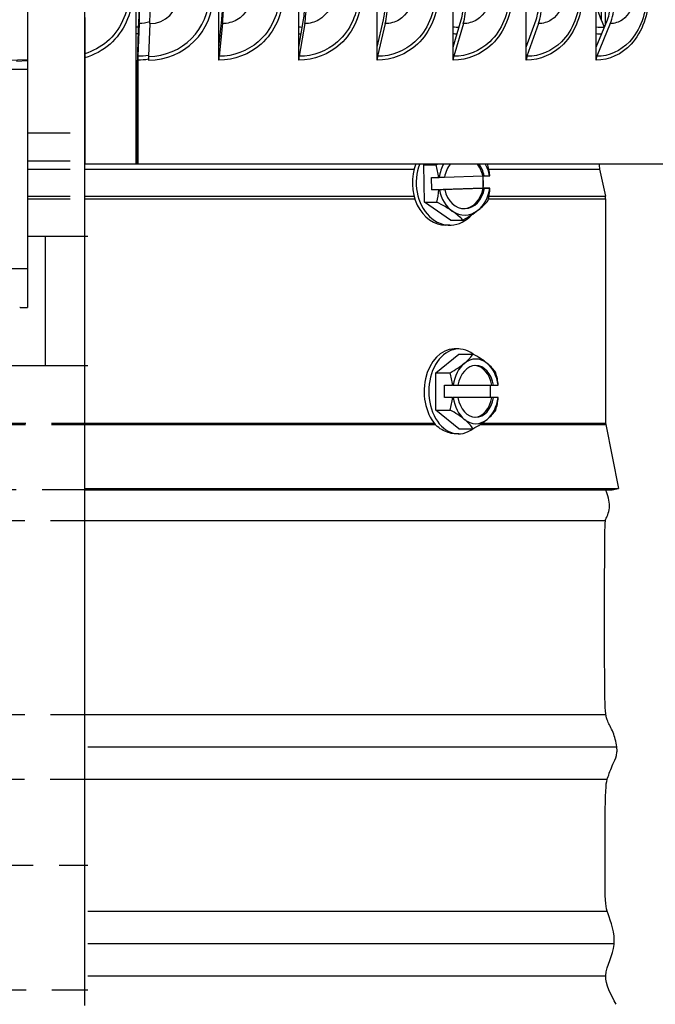
# Model space of a CAD drawing. Units: inches. Extents: x 114.9 to 181.8, y 16.5 to 57.5.
# Drawn here: x 150.4 to 152.8, y 24.4 to 28.2 of the extents above; entities that cross this region are included whole.
import ezdxf

# ---------------------------------------------------------------- set-up
doc = ezdxf.new("R2010")
doc.units = ezdxf.units.IN
doc.header["$MEASUREMENT"] = 0
doc.linetypes.add('DASHED', pattern=[0.2067, 0.1654, -0.0413])
for name, color, linetype in [('Aura Vent', 4, 'Continuous'), ('AV-RF', 250, 'Continuous'), ('Hidden Narrow (ANSI)', 7, 'DASHED'), ('Visible (ANSI)', 7, 'Continuous'), ('Visible Narrow (ANSI)', 7, 'Continuous')]:
    doc.layers.add(name, color=color, linetype=linetype)

msp = doc.modelspace()

# ---------------------------------------------------------------- linework, layer by layer
at = {"layer": 'Aura Vent', "color": 1}
for points in [[(150.3961, 27.383), (150.6293, 27.383)], [(150.4653, 26.883), (150.4653, 27.383)], [(148.6304, 26.883), (150.6293, 26.883)]]:
    msp.add_lwpolyline(points, dxfattribs=at)
at = {"layer": 'Aura Vent'}
msp.add_lwpolyline([(150.6293, 24.9521), (150.6293, 24.9521)], dxfattribs=at)
at = {"layer": 'AV-RF'}
msp.add_line((150.6176, 24.4101), (150.6176, 33.4335), dxfattribs=at)
at = {"layer": 'Hidden Narrow (ANSI)', "color": 1}
for p, q in [((150.3961, 27.7835), (150.6176, 27.7835)), ((150.3961, 27.675), (150.6176, 27.675)), ((150.3961, 27.642), (150.6176, 27.642)), ((150.3961, 27.5387), (150.6176, 27.5387)), ((150.3961, 27.5282), (150.6176, 27.5282)), ((148.6312, 26.6561), (150.6176, 26.6561)), ((148.6317, 26.661), (150.6176, 26.661)), ((150.6176, 26.4036), (148.6062, 26.4036))]:
    msp.add_line(p, q, dxfattribs=at)
for points in [[(148.6278, 26.2851), (150.6293, 26.2851)], [(148.6274, 25.5351), (150.6293, 25.5351)], [(148.6262, 25.2851), (150.6293, 25.2851)], [(148.6608, 24.9521), (150.6293, 24.9521)], [(148.6327, 24.471), (150.6293, 24.471)]]:
    msp.add_lwpolyline(points, dxfattribs=at)
at = {"layer": 'Visible (ANSI)'}
for p, q in [((150.8168, 27.6636), (150.8168, 32.246)), ((151.1361, 28.1138), (151.1361, 32.2135)), ((151.4453, 28.1138), (151.4453, 32.2135)), ((151.748, 28.1138), (151.748, 32.2135)), ((152.042, 28.1138), (152.042, 32.2135)), ((152.3249, 28.1138), (152.3249, 32.2135)), ((152.5946, 28.1138), (152.5946, 32.2135)), ((152.6301, 32.1273), (152.6301, 28.2)), ((152.6158, 28.2167), (152.6158, 32.1106)), ((152.6158, 28.2167), (152.5946, 28.2734)), ((150.6176, 28.2288), (150.6176, 28.0885)), ((150.8222, 28.0935), (150.8272, 28.2198)), ((150.8283, 28.2049), (150.8232, 28.0786)), ((150.8692, 28.2049), (150.8643, 28.0786)), ((151.1361, 28.1138), (151.1473, 28.2198)), ((151.1502, 28.2049), (151.1368, 28.0786)), ((151.4453, 28.1138), (151.4634, 28.2198)), ((151.468, 28.2049), (151.4464, 28.0786)), ((151.748, 28.1138), (151.7729, 28.2198)), ((151.7792, 28.2049), (151.7496, 28.0786)), ((152.042, 28.1138), (152.0734, 28.2198)), ((152.0814, 28.2049), (152.044, 28.0786)), ((152.3249, 28.1138), (152.3627, 28.2198)), ((152.3722, 28.2049), (152.3273, 28.0786)), ((152.5946, 28.1138), (152.6383, 28.2198)), ((152.6494, 28.2049), (152.5973, 28.0786)), ((152.6158, 28.2167), (152.6254, 28.1911)), ((150.6176, 28.0885), (150.6176, 28.073)), ((151.1361, 28.0636), (151.1361, 28.1138)), ((151.4453, 28.0636), (151.4453, 28.1138)), ((151.748, 28.0636), (151.748, 28.1138)), ((152.042, 28.0636), (152.042, 28.1138)), ((152.3249, 28.0636), (152.3249, 28.1138)), ((152.5946, 28.0636), (152.5946, 28.1138)), ((150.6176, 28.073), (150.6176, 27.6636)), ((150.8216, 27.6636), (150.8216, 28.0636)), ((150.823, 28.0636), (150.823, 27.6636)), ((150.8641, 28.0636), (150.864, 28.0636)), ((150.6176, 27.6636), (150.8168, 27.6636)), ((150.8168, 27.6636), (150.8216, 27.6636)), ((150.823, 27.6636), (150.8216, 27.6636)), ((150.823, 27.6636), (154.1817, 27.6636)), ((151.9287, 27.659), (151.9347, 27.6636)), ((151.9287, 27.659), (151.976, 27.659)), ((151.9316, 27.5147), (151.9287, 27.659)), ((152.6082, 27.642), (152.6306, 27.5387)), ((151.9583, 27.6108), (151.9854, 27.6108)), ((151.9593, 27.5628), (151.9583, 27.6108)), ((151.9882, 27.6109), (152.0085, 27.6115)), ((152.0086, 27.6117), (152.1567, 27.6165)), ((152.1564, 27.6165), (152.1574, 27.5692)), ((152.1567, 27.6165), (152.1623, 27.6165)), ((152.1623, 27.6165), (152.1826, 27.6172)), ((151.9593, 27.5628), (152.1574, 27.5692)), ((151.9864, 27.5628), (151.9593, 27.5628)), ((152.0095, 27.5635), (151.9892, 27.5629)), ((152.1576, 27.5685), (152.0038, 27.5635)), ((152.0038, 27.5635), (152.0095, 27.5635)), ((152.1574, 27.5692), (152.1844, 27.5692)), ((152.1633, 27.5685), (152.1576, 27.5685)), ((152.1836, 27.5692), (152.1633, 27.5685)), ((152.6317, 27.5282), (152.6317, 26.661)), ((151.9316, 27.5147), (151.979, 27.5147)), ((152.0321, 27.4457), (151.9316, 27.5147)), ((152.0321, 27.4457), (152.0795, 27.4457)), ((152.0292, 27.426), (152.014, 27.426)), ((152.0636, 26.9475), (152.0459, 26.9475)), ((151.9752, 26.8557), (152.0636, 26.9278)), ((152.0636, 26.9278), (152.1184, 26.9278)), ((151.9752, 26.8557), (152.0301, 26.8557)), ((151.9752, 26.7113), (151.9752, 26.8557)), ((152.0084, 26.8075), (152.0398, 26.8075)), ((152.0084, 26.7595), (152.0084, 26.8075)), ((152.0426, 26.8075), (152.0398, 26.8075)), ((152.0426, 26.8075), (152.0607, 26.8075)), ((152.0607, 26.8075), (152.1914, 26.8075)), ((152.1852, 26.8075), (152.1852, 26.7595)), ((152.1914, 26.8075), (152.198, 26.8075)), ((152.198, 26.8075), (152.2161, 26.8075)), ((152.2166, 26.8075), (152.2161, 26.8075)), ((152.0398, 26.7595), (152.0084, 26.7595)), ((152.0398, 26.7595), (152.0426, 26.7595)), ((152.0607, 26.7595), (152.0426, 26.7595)), ((152.1914, 26.7595), (152.0607, 26.7595)), ((152.198, 26.7595), (152.1914, 26.7595)), ((152.2161, 26.7595), (152.198, 26.7595)), ((152.2161, 26.7595), (152.2166, 26.7595)), ((151.9752, 26.7113), (152.0301, 26.7113)), ((152.0636, 26.6392), (151.9752, 26.7113)), ((152.6322, 26.6561), (152.6817, 26.4085)), ((152.0636, 26.6195), (152.0514, 26.6195)), ((152.0636, 26.6392), (152.1184, 26.6392)), ((150.6176, 26.4085), (152.6817, 26.4085)), ((150.6176, 26.4036), (152.6572, 26.4036)), ((152.6572, 26.4036), (152.6817, 26.4085))]:
    msp.add_line(p, q, dxfattribs=at)
at = {"layer": 'Visible (ANSI)', "color": 84}
for p, q in [((150.3961, 28.6077), (150.3961, 27.7835)), ((150.3961, 28.0649), (150.2766, 28.0605)), ((150.3535, 28.0605), (150.3961, 28.0621)), ((150.3961, 28.0275), (149.8006, 28.0275)), ((150.3961, 27.7835), (150.3961, 27.675)), ((150.3961, 27.675), (150.3961, 27.642)), ((150.3961, 27.642), (150.3961, 27.5387)), ((150.3961, 27.5387), (150.3961, 27.5282)), ((150.3961, 27.5282), (150.3961, 27.1077)), ((150.3961, 27.2575), (149.3498, 27.2575)), ((150.3675, 27.1077), (150.3659, 27.1077)), ((150.3675, 27.1077), (150.3961, 27.1077))]:
    msp.add_line(p, q, dxfattribs=at)
at = {"layer": 'Visible (ANSI)'}
for points in [[(150.6293, 26.2851), (152.6316, 26.2851)], [(150.6293, 25.5351), (152.6335, 25.5351)], [(150.6293, 25.4101), (152.6749, 25.4101)], [(150.6293, 25.4101), (152.6749, 25.4101)], [(150.6293, 25.2851), (152.6347, 25.2851)], [(150.6293, 24.7749), (152.6346, 24.7749)], [(150.6293, 24.6499), (152.6651, 24.6499)], [(150.6293, 24.5249), (152.6304, 24.5249)]]:
    msp.add_lwpolyline(points, dxfattribs=at)
for centre, radius, start, end in [((152.6846, 27.6585), 0.0781, 176.2481, 192.19), ((152.5817, 27.5282), 0.05, 0, 12.19), ((152.6567, 26.661), 0.025, 180, 191.3099)]:
    msp.add_arc(centre, radius, start, end, dxfattribs=at)
for centre, major_axis, ratio, start_param, end_param in [((150.8226, 28.2836), (0, 0.1067), 0.053887, 4.072019, 4.712389), ((150.8226, 28.2836), (0, -0.1317), 0.053887, 0.930426, 1.570796), ((150.8641, 28.3136), (0, -0.25), 0.99864, 0, 1.570796), ((150.8637, 28.2836), (0, -0.1317), 0.052144, 0.930426, 1.570796), ((151.1352, 28.2836), (0, 0.1067), 0.14209, 4.072019, 4.712389), ((151.1352, 28.2836), (0, -0.1317), 0.14209, 0.930426, 1.570796), ((151.4438, 28.2836), (0, 0.1067), 0.229177, 4.072019, 4.712389), ((151.4438, 28.2836), (0, -0.1317), 0.229177, 0.930426, 1.570796), ((151.746, 28.2836), (0, 0.1067), 0.314464, 4.072019, 4.712389), ((151.746, 28.2836), (0, -0.1317), 0.314464, 0.930426, 1.570796), ((152.0394, 28.2836), (0, 0.1067), 0.39728, 4.072019, 4.712389), ((152.0394, 28.2836), (0, -0.1317), 0.39728, 0.930426, 1.570796), ((152.3218, 28.2836), (0, 0.1067), 0.476976, 4.072019, 4.712389), ((152.3218, 28.2836), (0, -0.1317), 0.476976, 0.930426, 1.570796), ((152.591, 28.2836), (0, 0.1067), 0.552925, 4.072019, 4.712389), ((152.591, 28.2836), (0, -0.1317), 0.552925, 0.930426, 1.570796), ((152.6015, 28.1636), (0, -0.05), 0.570972, 2.120665, 2.151426), ((150.8243, 28.0636), (0, 0.05), 0.053887, 0.930426, 1.570796), ((150.8243, 28.0636), (0, -0.025), 0.053887, 4.072019, 4.712389), ((150.8654, 28.0636), (0, -0.025), 0.052144, 4.072019, 4.712389), ((151.1397, 28.0636), (0, -0.025), 0.14209, 4.072019, 4.712389), ((151.451, 28.0636), (0, -0.025), 0.229177, 4.072019, 4.712389), ((151.7559, 28.0636), (0, -0.025), 0.314464, 4.072019, 4.712389), ((152.052, 28.0636), (0, -0.025), 0.39728, 4.072019, 4.712389), ((152.3369, 28.0636), (0, -0.025), 0.476976, 4.072019, 4.712389), ((152.6084, 28.0636), (0, -0.025), 0.552925, 4.072019, 4.712389), ((152.014, 27.59), (0, -0.164), 0.79249, 4.247031, 6.283185), ((152.0292, 27.59), (0, -0.164), 0.79249, 4.247031, 7.01284), ((151.9264, 27.6966), (0.159, 0.0772), 0.318415, 4.872694, 4.927376), ((151.8791, 27.5868), (-0.0057, 0.1767), 0.609684, 4.8288, 5.113149), ((152.0859, 27.59), (0, -0.125), 0.79249, 4.082877, 4.54489), ((152.0859, 27.59), (0, 0.1), 0.79249, 0.743745, 1.354131), ((152.0802, 27.59), (0, 0.1), 0.79249, 4.980456, 5.539441), ((152.0859, 27.59), (0, -0.1), 0.79249, 1.838863, 2.397848), ((152.0859, 27.59), (0, 0.125), 0.79249, 4.931289, 5.341902), ((152.0771, 27.5932), (0.0057, -0.1767), 0.609684, 1.687207, 1.960653), ((151.9776, 27.614), (0.2151, 0.0044), 0.015673, 4.748274, 4.76149), ((152.0292, 27.59), (0, -0.164), 0.79249, 1.443748, 1.733011), ((151.9776, 27.614), (0.2151, 0.0044), 0.015673, 5.9748, 5.988017), ((151.8791, 27.5868), (-0.0057, 0.1767), 0.609684, 4.272081, 4.55643), ((151.9786, 27.566), (-0.2151, -0.0044), 0.015673, 1.606681, 1.619898), ((152.0859, 27.59), (0, -0.125), 0.79249, 4.931289, 5.785287), ((152.0859, 27.59), (0, -0.1), 0.79249, 4.980456, 7.637316), ((152.0802, 27.59), (0, -0.1), 0.79249, 0.035793, 1.354131), ((152.0859, 27.59), (0, 0.125), 0.79249, 3.690892, 4.54489), ((152.0771, 27.5932), (0.0057, -0.1767), 0.609684, 1.130488, 1.414837), ((151.9786, 27.566), (0.2151, 0.0044), 0.015673, 5.9748, 5.988017), ((152.0298, 27.4834), (-0.159, -0.0772), 0.318415, 2.151636, 2.57217), ((151.9308, 27.4802), (-0.1624, 0.0699), 0.291269, 4.117853, 4.538387), ((152.0859, 27.59), (0, -0.125), 0.79249, 5.785287, 6.832485), ((151.9308, 27.4802), (-0.1624, 0.0699), 0.291269, 3.697319, 4.117853), ((152.0298, 27.4834), (-0.159, -0.0772), 0.318415, 1.731101, 2.151636), ((152.0459, 26.7835), (0, 0.164), 0.707107, 0, 2.544487), ((152.0636, 26.7835), (0, -0.164), 0.707107, 2.642515, 6.782263), ((151.9601, 26.8918), (0.1637, 0.0668), 0.353553, 5.426113, 5.846648), ((152.1293, 26.7835), (0, 0.125), 0.707107, 5.759587, 6.806784), ((152.0485, 26.8918), (0.1637, -0.0668), 0.353553, 0.857072, 1.277606), ((151.9601, 26.8918), (0.1637, 0.0668), 0.353553, 5.005579, 5.426113), ((152.1293, 26.7835), (0, -0.125), 0.707107, 3.665191, 4.519189), ((152.1293, 26.7835), (0, 0.1), 0.707107, 4.954755, 7.611616), ((152.1228, 26.7835), (0, 0.1), 0.707107, 4.954755, 6.236669), ((152.1293, 26.7835), (0, 0.125), 0.707107, 4.905589, 5.759587), ((152.0485, 26.8918), (0.1637, -0.0668), 0.353553, 0.436538, 0.857072), ((151.9159, 26.7835), (0, 0.1768), 0.707107, 4.848574, 5.132923), ((152.0927, 26.7835), (0, -0.1768), 0.707107, 1.706981, 1.991331), ((151.9159, 26.7835), (0, 0.1768), 0.707107, 4.291855, 4.576204), ((152.1293, 26.7835), (0, -0.125), 0.707107, 4.905589, 5.759587), ((152.1293, 26.7835), (0, -0.1), 0.707107, 4.954755, 7.611616), ((152.1228, 26.7835), (0, -0.1), 0.707107, 0.046517, 1.32843), ((152.1293, 26.7835), (0, 0.125), 0.707107, 3.665191, 4.519189), ((152.0927, 26.7835), (0, -0.1768), 0.707107, 1.150262, 1.434611), ((151.9601, 26.6753), (-0.1637, 0.0668), 0.353553, 3.998665, 4.419199), ((152.0485, 26.6753), (-0.1637, -0.0668), 0.353553, 2.284521, 2.705055), ((152.1293, 26.7835), (0, -0.125), 0.707107, 5.759587, 6.806784), ((151.9601, 26.6753), (-0.1637, 0.0668), 0.353553, 3.57813, 3.998665), ((152.0485, 26.6753), (-0.1637, -0.0668), 0.353553, 1.863986, 2.284521)]:
    msp.add_ellipse(centre, major_axis=major_axis, ratio=ratio, start_param=start_param, end_param=end_param, dxfattribs=at)
msp.add_open_spline([(152.6722, 24.4145), (152.6531, 24.4521), (152.6081, 24.5267), (152.6869, 24.6417), (152.6325, 24.7827), (152.6289, 24.8141), (152.6292, 25.2612), (152.6383, 25.2875), (152.6638, 25.3562), (152.6752, 25.3723), (152.6761, 25.4017), (152.6746, 25.4101), (152.674, 25.419), (152.6697, 25.4417), (152.6488, 25.4948), (152.6294, 25.5201), (152.6275, 25.6517), (152.6276, 26.2898), (152.6309, 26.2835), (152.6538, 26.3385), (152.6398, 26.3822), (152.6317, 26.4036)], degree=3, knots=[0, 0, 0, 0, 0.121158, 0.245906, 0.370655, 0.495403, 0.620151, 0.744899, 0.869647, 0.994396, 1.03493, 1.03493, 1.03493, 1.120973, 1.245721, 1.370469, 1.495217, 1.619965, 1.744713, 1.869462, 1.99421, 1.99421, 1.99421, 1.99421], dxfattribs=at)
at = {"layer": 'Visible Narrow (ANSI)'}
for p, q in [((150.6176, 27.642), (151.8907, 27.642)), ((152.1798, 27.642), (152.2667, 27.642)), ((152.2678, 27.642), (152.6082, 27.642)), ((150.6176, 27.5387), (151.8905, 27.5387)), ((150.6176, 27.5282), (151.8936, 27.5282)), ((152.1787, 27.5282), (152.6317, 27.5282)), ((152.1808, 27.5387), (152.6306, 27.5387)), ((150.6176, 26.661), (151.9688, 26.661)), ((150.6176, 26.6561), (151.9729, 26.6561)), ((152.1471, 26.6561), (152.6322, 26.6561)), ((152.1544, 26.661), (152.6317, 26.661))]:
    msp.add_line(p, q, dxfattribs=at)
for centre, major_axis in [((150.8643, 28.3136), (0, -0.2351)), ((150.8692, 28.3136), (0, -0.1087))]:
    msp.add_ellipse(centre, major_axis=major_axis, ratio=0.99864, start_param=0, end_param=1.570796, dxfattribs=at)
for points, knots in [([(150.7858, 28.3136), (150.7858, 28.246), (150.7549, 28.179), (150.7032, 28.1351), (150.6784, 28.1139), (150.649, 28.0979), (150.6176, 28.0885)], [1.570796, 1.570796, 1.570796, 1.570796, 2.433432, 2.433432, 2.433432, 2.849504, 2.849504, 2.849504, 2.849504]), ([(150.8006, 28.3136), (150.8006, 28.2428), (150.7687, 28.1726), (150.7154, 28.1259), (150.6873, 28.1013), (150.6536, 28.083), (150.6176, 28.073)], [1.570796, 1.570796, 1.570796, 1.570796, 2.420284, 2.420284, 2.420284, 2.867504, 2.867504, 2.867504, 2.867504]), ([(151.3831, 28.3136), (151.3831, 28.2428), (151.352, 28.1726), (151.2996, 28.1259), (151.255, 28.0862), (151.1958, 28.0636), (151.1361, 28.0636)], [1.570796, 1.570796, 1.570796, 1.570796, 2.420284, 2.420284, 2.420284, 3.141593, 3.141593, 3.141593, 3.141593]), ([(151.3694, 28.3136), (151.3694, 28.246), (151.3392, 28.179), (151.2884, 28.1351), (151.2468, 28.099), (151.192, 28.0786), (151.1368, 28.0786)], [1.570796, 1.570796, 1.570796, 1.570796, 2.433432, 2.433432, 2.433432, 3.141593, 3.141593, 3.141593, 3.141593]), ([(151.261, 28.3136), (151.261, 28.2758), (151.2393, 28.2387), (151.206, 28.2197), (151.1892, 28.2101), (151.1697, 28.2049), (151.1502, 28.2049)], [1.570796, 1.570796, 1.570796, 1.570796, 2.614202, 2.614202, 2.614202, 3.141593, 3.141593, 3.141593, 3.141593]), ([(151.6873, 28.3136), (151.6873, 28.2428), (151.657, 28.1726), (151.6057, 28.1259), (151.5621, 28.0862), (151.504, 28.0636), (151.4453, 28.0636)], [1.570796, 1.570796, 1.570796, 1.570796, 2.420284, 2.420284, 2.420284, 3.141593, 3.141593, 3.141593, 3.141593]), ([(151.6745, 28.3136), (151.6745, 28.246), (151.6449, 28.179), (151.5952, 28.1351), (151.5544, 28.099), (151.5007, 28.0786), (151.4464, 28.0786)], [1.570796, 1.570796, 1.570796, 1.570796, 2.433432, 2.433432, 2.433432, 3.141593, 3.141593, 3.141593, 3.141593]), ([(151.5768, 28.3136), (151.5768, 28.2758), (151.5555, 28.2387), (151.5228, 28.2197), (151.5063, 28.2101), (151.4872, 28.2049), (151.468, 28.2049)], [1.570796, 1.570796, 1.570796, 1.570796, 2.614202, 2.614202, 2.614202, 3.141593, 3.141593, 3.141593, 3.141593]), ([(151.9833, 28.3136), (151.9833, 28.2428), (151.9539, 28.1726), (151.9041, 28.1259), (151.8618, 28.0862), (151.8053, 28.0636), (151.748, 28.0636)], [1.570796, 1.570796, 1.570796, 1.570796, 2.420284, 2.420284, 2.420284, 3.141593, 3.141593, 3.141593, 3.141593]), ([(151.9713, 28.3136), (151.9713, 28.246), (151.9427, 28.179), (151.8944, 28.1351), (151.8548, 28.099), (151.8025, 28.0786), (151.7496, 28.0786)], [1.570796, 1.570796, 1.570796, 1.570796, 2.433432, 2.433432, 2.433432, 3.141593, 3.141593, 3.141593, 3.141593]), ([(151.8851, 28.3136), (151.8851, 28.2758), (151.8645, 28.2387), (151.8327, 28.2197), (151.8166, 28.2101), (151.7979, 28.2049), (151.7792, 28.2049)], [1.570796, 1.570796, 1.570796, 1.570796, 2.614202, 2.614202, 2.614202, 3.141593, 3.141593, 3.141593, 3.141593]), ([(152.2686, 28.3136), (152.2686, 28.2428), (152.2405, 28.1726), (152.1925, 28.1259), (152.1518, 28.0862), (152.0974, 28.0636), (152.042, 28.0636)], [1.570796, 1.570796, 1.570796, 1.570796, 2.420284, 2.420284, 2.420284, 3.141593, 3.141593, 3.141593, 3.141593]), ([(152.2576, 28.3136), (152.2576, 28.246), (152.2301, 28.179), (152.1837, 28.1351), (152.1456, 28.099), (152.0952, 28.0786), (152.044, 28.0786)], [1.570796, 1.570796, 1.570796, 1.570796, 2.433432, 2.433432, 2.433432, 3.141593, 3.141593, 3.141593, 3.141593]), ([(152.1837, 28.3136), (152.1837, 28.2758), (152.1638, 28.2387), (152.133, 28.2197), (152.1175, 28.2101), (152.0995, 28.2049), (152.0814, 28.2049)], [1.570796, 1.570796, 1.570796, 1.570796, 2.614202, 2.614202, 2.614202, 3.141593, 3.141593, 3.141593, 3.141593]), ([(152.5411, 28.3136), (152.5411, 28.2428), (152.5144, 28.1726), (152.4687, 28.1259), (152.4299, 28.0862), (152.378, 28.0636), (152.3249, 28.0636)], [1.570796, 1.570796, 1.570796, 1.570796, 2.420284, 2.420284, 2.420284, 3.141593, 3.141593, 3.141593, 3.141593]), ([(152.5311, 28.3136), (152.5311, 28.246), (152.505, 28.179), (152.4608, 28.1351), (152.4245, 28.099), (152.3763, 28.0786), (152.3273, 28.0786)], [1.570796, 1.570796, 1.570796, 1.570796, 2.433432, 2.433432, 2.433432, 3.141593, 3.141593, 3.141593, 3.141593]), ([(152.47, 28.3136), (152.47, 28.2758), (152.451, 28.2387), (152.4216, 28.2197), (152.4068, 28.2101), (152.3895, 28.2049), (152.3722, 28.2049)], [1.570796, 1.570796, 1.570796, 1.570796, 2.614202, 2.614202, 2.614202, 3.141593, 3.141593, 3.141593, 3.141593]), ([(152.7986, 28.3136), (152.7986, 28.2428), (152.7735, 28.1726), (152.7305, 28.1259), (152.6939, 28.0862), (152.6448, 28.0636), (152.5946, 28.0636)], [1.570796, 1.570796, 1.570796, 1.570796, 2.420284, 2.420284, 2.420284, 3.141593, 3.141593, 3.141593, 3.141593]), ([(152.7897, 28.3136), (152.7897, 28.246), (152.7652, 28.179), (152.7235, 28.1351), (152.6892, 28.099), (152.6438, 28.0786), (152.5973, 28.0786)], [1.570796, 1.570796, 1.570796, 1.570796, 2.433432, 2.433432, 2.433432, 3.141593, 3.141593, 3.141593, 3.141593]), ([(152.7419, 28.3136), (152.7419, 28.2758), (152.724, 28.2387), (152.6962, 28.2197), (152.6821, 28.2101), (152.6658, 28.2049), (152.6494, 28.2049)], [1.570796, 1.570796, 1.570796, 1.570796, 2.614202, 2.614202, 2.614202, 3.141593, 3.141593, 3.141593, 3.141593]), ([(152.0514, 26.6195), (152.0366, 26.6195), (152.02, 26.6238), (151.9959, 26.6366), (151.9881, 26.6418), (151.9807, 26.6479)], [1.8933296, 1.8933296, 1.8933296, 1.8933296, 2.0531757, 2.0531757, 2.132187, 2.132187, 2.132187, 2.132187])]:
    msp.add_open_spline(points, degree=3, knots=knots, dxfattribs=at)
for points in [[(150.8692, 28.2124), (150.8562, 28.2075), (150.8423, 28.2049), (150.8283, 28.2049)], [(150.8168, 28.1932), (150.8199, 28.1929), (150.823, 28.1927), (150.8261, 28.1925)], [(150.825, 28.1651), (150.8223, 28.1653), (150.8195, 28.1655), (150.8168, 28.1657)], [(151.4453, 28.1925), (151.4497, 28.1922), (151.4541, 28.1919), (151.4586, 28.1917)], [(151.4539, 28.1646), (151.4511, 28.1648), (151.4482, 28.1649), (151.4453, 28.1652)], [(152.042, 28.1926), (152.0497, 28.192), (152.0573, 28.1916), (152.065, 28.1913)], [(152.057, 28.1644), (152.052, 28.1647), (152.047, 28.165), (152.042, 28.1654)], [(152.5946, 28.1922), (152.6049, 28.1914), (152.6152, 28.1911), (152.6254, 28.1911)], [(152.6152, 28.1639), (152.6083, 28.1641), (152.6015, 28.1646), (152.5946, 28.1651)], [(150.864, 28.0671), (150.8505, 28.0648), (150.8367, 28.0636), (150.823, 28.0636)], [(150.8643, 28.0822), (150.8507, 28.0798), (150.837, 28.0786), (150.8232, 28.0786)]]:
    msp.add_open_spline(points, degree=3, dxfattribs=at)

doc.saveas('drawing.dxf')
